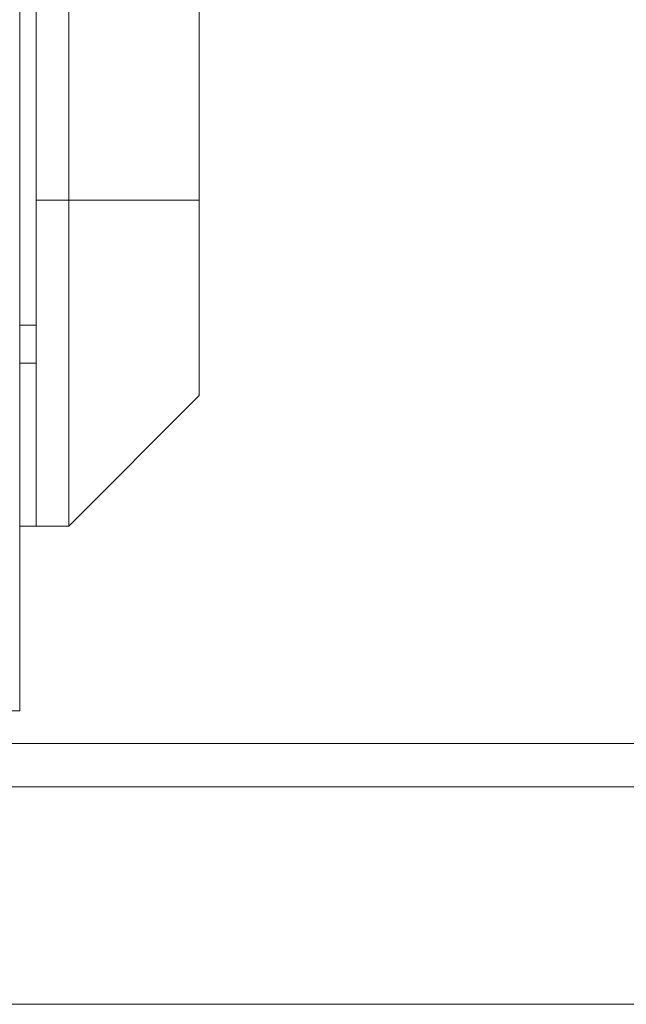
# Model space of a CAD drawing. Units: millimetres. Extents: x 901 to 1314, y 3 to 283.
# Drawn here: x 975 to 977, y 96 to 101 of the extents above; entities that cross this region are included whole.
import ezdxf

# ---------------------------------------------------------------- set-up
doc = ezdxf.new("R2010")
doc.units = ezdxf.units.MM
doc.layers.add('DIMENSIONS', color=7, linetype='Continuous')

msp = doc.modelspace()

# ---------------------------------------------------------------- linework, layer by layer
at = {"color": 7, "linetype": 'Continuous', "lineweight": 15}
for p, q in [((974.6889, 133.1497), (974.6889, 98.3448)), ((974.7639, 132.7948), (974.7639, 99.8448)), ((974.9139, 99.8448), (974.9139, 132.7948)), ((975.5139, 132.7948), (975.5139, 99.8448)), ((974.9139, 99.8448), (974.7639, 99.8448)), ((974.7639, 99.8448), (974.7639, 98.3448)), ((974.9139, 99.8448), (974.7639, 99.8448)), ((974.7639, 99.8448), (974.7639, 98.3448)), ((974.9139, 99.8448), (975.5139, 99.8448)), ((974.9139, 98.3448), (974.9139, 99.8448)), ((974.9139, 99.8448), (975.5139, 99.8448)), ((974.9139, 98.3448), (974.9139, 99.8448)), ((975.5139, 99.8448), (975.5139, 98.9448)), ((975.5139, 99.8448), (975.5139, 98.9448)), ((974.6889, 99.2698), (974.7639, 99.2698)), ((974.6889, 99.2698), (974.7639, 99.2698)), ((974.6889, 99.0948), (974.7639, 99.0948)), ((974.6889, 99.0948), (974.7639, 99.0948)), ((974.9139, 98.3448), (975.5139, 98.9448)), ((974.9139, 98.3448), (975.5139, 98.9448)), ((974.7639, 98.3448), (974.6889, 98.3448)), ((974.7639, 98.3448), (974.6889, 98.3448)), ((974.9139, 98.3448), (974.7639, 98.3448)), ((974.9139, 98.3448), (974.7639, 98.3448)), ((974.6889, 97.4952), (974.5139, 97.4952)), ((974.6889, 97.4952), (974.5139, 97.4952)), ((988.0889, 97.3448), (966.7546, 97.3448)), ((988.0889, 97.1448), (966.7546, 97.1448)), ((987.9389, 96.1448), (966.9046, 96.1448))]:
    msp.add_line(p, q, dxfattribs=at)
at = {"layer": 'DIMENSIONS', "lineweight": 15}
msp.add_line((974.6889, 98.3448), (974.6889, 97.4952), dxfattribs=at)

doc.saveas('drawing.dxf')
